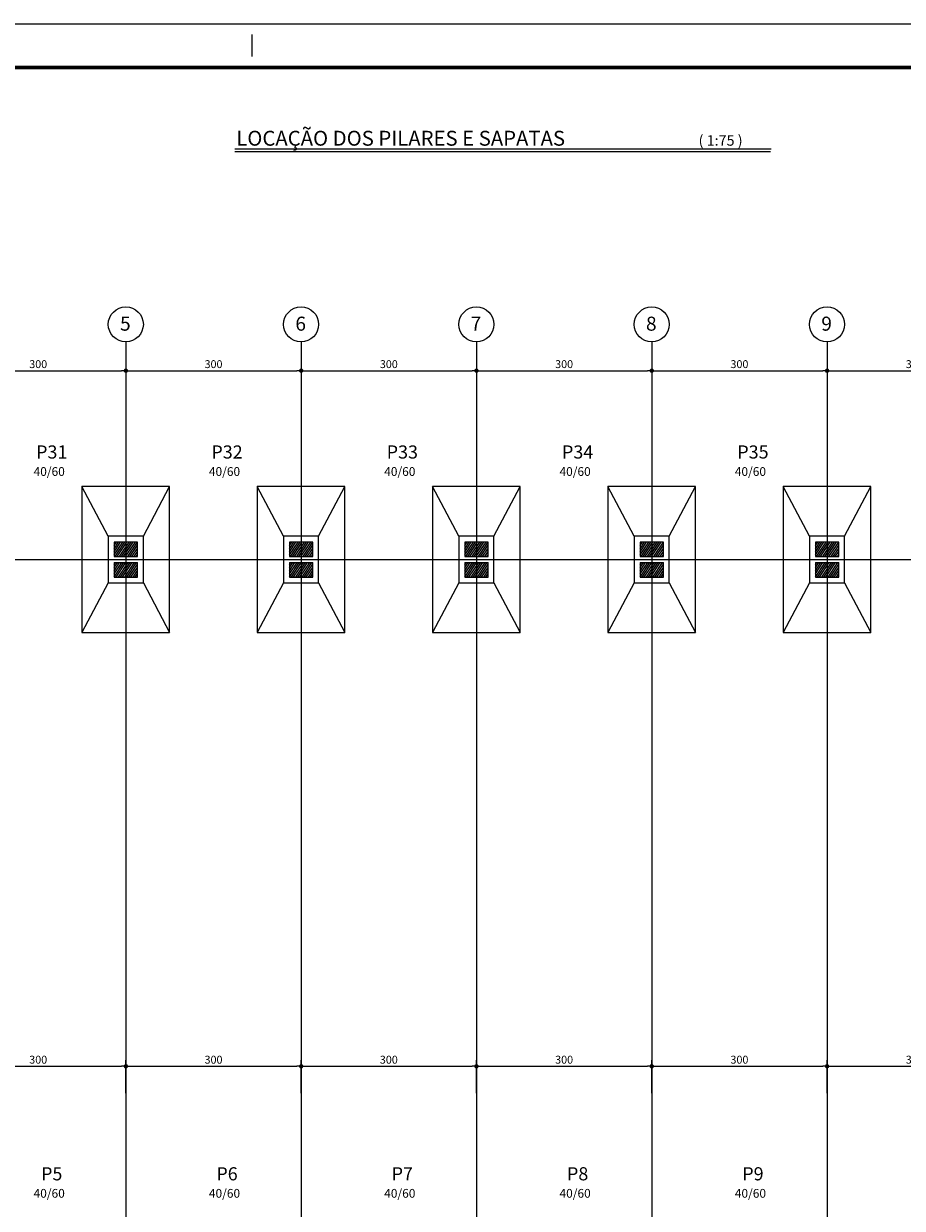
# Model space of a CAD drawing. Extents: x 1095 to 7040, y 6712 to 10917.
# Drawn here: x 3080 to 4082, y 9565 to 10917 of the extents above; entities that cross this region are included whole.
import ezdxf
from ezdxf.enums import TextEntityAlignment as Align

# ---------------------------------------------------------------- set-up
doc = ezdxf.new("R2010")
doc.units = 0
doc.header["$LTSCALE"] = 22
doc.header["$MEASUREMENT"] = 0
doc.layers.get('0').update_dxf_attribs({"linetype": 'CONTINUOUS'})
doc.layers.get('DEFPOINTS').update_dxf_attribs({"linetype": 'CONTINUOUS'})
for name, color, linetype in [('01EIXO', 134, 'CONTINUOUS'), ('02', 1, 'CONTINUOUS'), ('03', 7, 'CONTINUOUS'), ('05CORTES', 4, 'CONTINUOUS'), ('A-FORMATO', 7, 'CONTINUOUS'), ('COTA', 243, 'CONTINUOUS'), ('HACHURA', 134, 'CONTINUOUS'), ('TEXTO', 7, 'CONTINUOUS'), ('TITULO', 4, 'CONTINUOUS')]:
    doc.layers.add(name, color=color, linetype=linetype)
doc.styles.add('ROMAND', font='romand')
doc.styles.add('ROMANS', font='romans')
doc.dimstyles.new('COTA75', dxfattribs={"dimtxt": 9, "dimasz": 5, "dimexe": 7, "dimexo": 2, "dimgap": 3, "dimtad": 1, "dimdec": 1, "dimlfac": 1.5, "dimzin": 12, "dimtxsty": 'ROMANS', "dimblk1": 'DOT', "dimblk2": 'DOT', "dimsah": 1, "dimcen": 0, "dimdle": 7, "dimclrd": 243, "dimclre": 243, "dimclrt": 2, "dimazin": 3, "dimtfac": 1, "dimtdec": 4, "dimtix": 1, "dimtmove": 0, "dimatfit": 3, "dimtolj": 1, "dimtzin": 12})

# ---------------------------------------------------------------- blocks, each defined once
blk = doc.blocks.new('_DOT')
at = {"color": 243, "linetype": 'BYBLOCK'}
blk.add_line((-0.5, 0), (-1, 0), dxfattribs=at)
at = {"color": 243, "linetype": 'BYBLOCK', "const_width": 0.5}
blk.add_lwpolyline([(-0.25, 0, 1), (0.25, 0, 1)], format="xyb", close=True, dxfattribs=at)
blk = doc.blocks.new('*D4')
at = {"layer": 'COTA', "color": 243, "linetype": 'BYBLOCK'}
for p, q in [((2996.2, 10552.1, -9180), (2996.2, 10514.3, -9180)), ((3196.2, 10552.1, -9180), (3196.2, 10514.3, -9180)), ((3001.2, 10521.3, -9180), (3191.2, 10521.3, -9180))]:
    blk.add_line(p, q, dxfattribs=at)
at = {"layer": 'DEFPOINTS', "color": 243, "linetype": 'BYBLOCK'}
for p in [(2996.2, 10554.1, -9180), (3196.2, 10554.1, -9180)]:
    blk.add_point(p, dxfattribs=at)
at = {"layer": 'COTA', "color": 243, "linetype": 'BYBLOCK', "xscale": 5, "yscale": 5, "zscale": 5, "rotation": 180}
blk.add_blockref('_DOT', (2996.2, 10521.3, -9180), dxfattribs=at)
at = {"layer": 'COTA', "color": 243, "linetype": 'BYBLOCK', "xscale": 5, "yscale": 5, "zscale": 5}
blk.add_blockref('_DOT', (3196.2, 10521.3, -9180), dxfattribs=at)
at = {"layer": 'COTA', "color": 2, "linetype": 'BYBLOCK', "insert": (3096.2, 10528.8, -9180), "char_height": 9, "attachment_point": 5, "style": 'ROMANS'}
blk.add_mtext('\\A1;300', dxfattribs=at)
blk = doc.blocks.new('*D5')
at = {"layer": 'COTA', "color": 243, "linetype": 'BYBLOCK'}
for p, q in [((3196.2, 10552.1, -9180), (3196.2, 10514.3, -9180)), ((3396.2, 10552.1, -9180), (3396.2, 10514.3, -9180)), ((3201.2, 10521.3, -9180), (3391.2, 10521.3, -9180))]:
    blk.add_line(p, q, dxfattribs=at)
at = {"layer": 'DEFPOINTS', "color": 243, "linetype": 'BYBLOCK'}
for p in [(3196.2, 10554.1, -9180), (3396.2, 10554.1, -9180)]:
    blk.add_point(p, dxfattribs=at)
at = {"layer": 'COTA', "color": 243, "linetype": 'BYBLOCK', "xscale": 5, "yscale": 5, "zscale": 5, "rotation": 180}
blk.add_blockref('_DOT', (3196.2, 10521.3, -9180), dxfattribs=at)
at = {"layer": 'COTA', "color": 243, "linetype": 'BYBLOCK', "xscale": 5, "yscale": 5, "zscale": 5}
blk.add_blockref('_DOT', (3396.2, 10521.3, -9180), dxfattribs=at)
at = {"layer": 'COTA', "color": 2, "linetype": 'BYBLOCK', "insert": (3296.2, 10528.8, -9180), "char_height": 9, "attachment_point": 5, "style": 'ROMANS'}
blk.add_mtext('\\A1;300', dxfattribs=at)
blk = doc.blocks.new('*D6')
at = {"layer": 'COTA', "color": 243, "linetype": 'BYBLOCK'}
for p, q in [((3396.2, 10552.1, -9180), (3396.2, 10514.3, -9180)), ((3596.2, 10552.1, -9180), (3596.2, 10514.3, -9180)), ((3401.2, 10521.3, -9180), (3591.2, 10521.3, -9180))]:
    blk.add_line(p, q, dxfattribs=at)
at = {"layer": 'DEFPOINTS', "color": 243, "linetype": 'BYBLOCK'}
for p in [(3396.2, 10554.1, -9180), (3596.2, 10554.1, -9180)]:
    blk.add_point(p, dxfattribs=at)
at = {"layer": 'COTA', "color": 243, "linetype": 'BYBLOCK', "xscale": 5, "yscale": 5, "zscale": 5, "rotation": 180}
blk.add_blockref('_DOT', (3396.2, 10521.3, -9180), dxfattribs=at)
at = {"layer": 'COTA', "color": 243, "linetype": 'BYBLOCK', "xscale": 5, "yscale": 5, "zscale": 5}
blk.add_blockref('_DOT', (3596.2, 10521.3, -9180), dxfattribs=at)
at = {"layer": 'COTA', "color": 2, "linetype": 'BYBLOCK', "insert": (3496.2, 10528.8, -9180), "char_height": 9, "attachment_point": 5, "style": 'ROMANS'}
blk.add_mtext('\\A1;300', dxfattribs=at)
blk = doc.blocks.new('*D7')
at = {"layer": 'COTA', "color": 243, "linetype": 'BYBLOCK'}
for p, q in [((3596.2, 10552.1, -9180), (3596.2, 10514.3, -9180)), ((3796.2, 10552.1, -9180), (3796.2, 10514.3, -9180)), ((3601.2, 10521.3, -9180), (3791.2, 10521.3, -9180))]:
    blk.add_line(p, q, dxfattribs=at)
at = {"layer": 'DEFPOINTS', "color": 243, "linetype": 'BYBLOCK'}
for p in [(3596.2, 10554.1, -9180), (3796.2, 10554.1, -9180)]:
    blk.add_point(p, dxfattribs=at)
at = {"layer": 'COTA', "color": 243, "linetype": 'BYBLOCK', "xscale": 5, "yscale": 5, "zscale": 5, "rotation": 180}
blk.add_blockref('_DOT', (3596.2, 10521.3, -9180), dxfattribs=at)
at = {"layer": 'COTA', "color": 243, "linetype": 'BYBLOCK', "xscale": 5, "yscale": 5, "zscale": 5}
blk.add_blockref('_DOT', (3796.2, 10521.3, -9180), dxfattribs=at)
at = {"layer": 'COTA', "color": 2, "linetype": 'BYBLOCK', "insert": (3696.2, 10528.8, -9180), "char_height": 9, "attachment_point": 5, "style": 'ROMANS'}
blk.add_mtext('\\A1;300', dxfattribs=at)
blk = doc.blocks.new('*D8')
at = {"layer": 'COTA', "color": 243, "linetype": 'BYBLOCK'}
for p, q in [((3796.2, 10552.1, -9180), (3796.2, 10514.3, -9180)), ((3996.2, 10552.1, -9180), (3996.2, 10514.3, -9180)), ((3801.2, 10521.3, -9180), (3991.2, 10521.3, -9180))]:
    blk.add_line(p, q, dxfattribs=at)
at = {"layer": 'DEFPOINTS', "color": 243, "linetype": 'BYBLOCK'}
for p in [(3796.2, 10554.1, -9180), (3996.2, 10554.1, -9180)]:
    blk.add_point(p, dxfattribs=at)
at = {"layer": 'COTA', "color": 243, "linetype": 'BYBLOCK', "xscale": 5, "yscale": 5, "zscale": 5, "rotation": 180}
blk.add_blockref('_DOT', (3796.2, 10521.3, -9180), dxfattribs=at)
at = {"layer": 'COTA', "color": 243, "linetype": 'BYBLOCK', "xscale": 5, "yscale": 5, "zscale": 5}
blk.add_blockref('_DOT', (3996.2, 10521.3, -9180), dxfattribs=at)
at = {"layer": 'COTA', "color": 2, "linetype": 'BYBLOCK', "insert": (3896.2, 10528.8, -9180), "char_height": 9, "attachment_point": 5, "style": 'ROMANS'}
blk.add_mtext('\\A1;300', dxfattribs=at)
blk = doc.blocks.new('*D9')
at = {"layer": 'COTA', "color": 243, "linetype": 'BYBLOCK'}
for p, q in [((3996.2, 10552.1, -9180), (3996.2, 10514.3, -9180)), ((4196.2, 10552.1, -9180), (4196.2, 10514.3, -9180)), ((4001.2, 10521.3, -9180), (4191.2, 10521.3, -9180))]:
    blk.add_line(p, q, dxfattribs=at)
at = {"layer": 'DEFPOINTS', "color": 243, "linetype": 'BYBLOCK'}
for p in [(3996.2, 10554.1, -9180), (4196.2, 10554.1, -9180)]:
    blk.add_point(p, dxfattribs=at)
at = {"layer": 'COTA', "color": 243, "linetype": 'BYBLOCK', "xscale": 5, "yscale": 5, "zscale": 5, "rotation": 180}
blk.add_blockref('_DOT', (3996.2, 10521.3, -9180), dxfattribs=at)
at = {"layer": 'COTA', "color": 243, "linetype": 'BYBLOCK', "xscale": 5, "yscale": 5, "zscale": 5}
blk.add_blockref('_DOT', (4196.2, 10521.3, -9180), dxfattribs=at)
at = {"layer": 'COTA', "color": 2, "linetype": 'BYBLOCK', "insert": (4096.2, 10528.8, -9180), "char_height": 9, "attachment_point": 5, "style": 'ROMANS'}
blk.add_mtext('\\A1;300', dxfattribs=at)
blk = doc.blocks.new('*D49')
at = {"layer": 'COTA', "color": 243, "linetype": 'BYBLOCK'}
for p, q in [((3996.2, 9696.7, -9180), (3996.2, 9734.5, -9180)), ((4196.2, 9696.7, -9180), (4196.2, 9734.5, -9180)), ((4001.2, 9727.5, -9180), (4191.2, 9727.5, -9180))]:
    blk.add_line(p, q, dxfattribs=at)
at = {"layer": 'DEFPOINTS', "color": 243, "linetype": 'BYBLOCK'}
for p in [(3996.2, 9694.7, -9180), (4196.2, 9694.7, -9180)]:
    blk.add_point(p, dxfattribs=at)
at = {"layer": 'COTA', "color": 243, "linetype": 'BYBLOCK', "xscale": 5, "yscale": 5, "zscale": 5, "rotation": 180}
blk.add_blockref('_DOT', (3996.2, 9727.5, -9180), dxfattribs=at)
at = {"layer": 'COTA', "color": 243, "linetype": 'BYBLOCK', "xscale": 5, "yscale": 5, "zscale": 5}
blk.add_blockref('_DOT', (4196.2, 9727.5, -9180), dxfattribs=at)
at = {"layer": 'COTA', "color": 2, "linetype": 'BYBLOCK', "insert": (4096.2, 9735, -9180), "char_height": 9, "attachment_point": 5, "style": 'ROMANS'}
blk.add_mtext('\\A1;300', dxfattribs=at)
blk = doc.blocks.new('*D50')
at = {"layer": 'COTA', "color": 243, "linetype": 'BYBLOCK'}
for p, q in [((3796.2, 9696.7, -9180), (3796.2, 9734.5, -9180)), ((3996.2, 9696.7, -9180), (3996.2, 9734.5, -9180)), ((3801.2, 9727.5, -9180), (3991.2, 9727.5, -9180))]:
    blk.add_line(p, q, dxfattribs=at)
at = {"layer": 'DEFPOINTS', "color": 243, "linetype": 'BYBLOCK'}
for p in [(3796.2, 9694.7, -9180), (3996.2, 9694.7, -9180)]:
    blk.add_point(p, dxfattribs=at)
at = {"layer": 'COTA', "color": 243, "linetype": 'BYBLOCK', "xscale": 5, "yscale": 5, "zscale": 5, "rotation": 180}
blk.add_blockref('_DOT', (3796.2, 9727.5, -9180), dxfattribs=at)
at = {"layer": 'COTA', "color": 243, "linetype": 'BYBLOCK', "xscale": 5, "yscale": 5, "zscale": 5}
blk.add_blockref('_DOT', (3996.2, 9727.5, -9180), dxfattribs=at)
at = {"layer": 'COTA', "color": 2, "linetype": 'BYBLOCK', "insert": (3896.2, 9735, -9180), "char_height": 9, "attachment_point": 5, "style": 'ROMANS'}
blk.add_mtext('\\A1;300', dxfattribs=at)
blk = doc.blocks.new('*D51')
at = {"layer": 'COTA', "color": 243, "linetype": 'BYBLOCK'}
for p, q in [((3596.2, 9696.7, -9180), (3596.2, 9734.5, -9180)), ((3796.2, 9696.7, -9180), (3796.2, 9734.5, -9180)), ((3601.2, 9727.5, -9180), (3791.2, 9727.5, -9180))]:
    blk.add_line(p, q, dxfattribs=at)
at = {"layer": 'DEFPOINTS', "color": 243, "linetype": 'BYBLOCK'}
for p in [(3596.2, 9694.7, -9180), (3796.2, 9694.7, -9180)]:
    blk.add_point(p, dxfattribs=at)
at = {"layer": 'COTA', "color": 243, "linetype": 'BYBLOCK', "xscale": 5, "yscale": 5, "zscale": 5, "rotation": 180}
blk.add_blockref('_DOT', (3596.2, 9727.5, -9180), dxfattribs=at)
at = {"layer": 'COTA', "color": 243, "linetype": 'BYBLOCK', "xscale": 5, "yscale": 5, "zscale": 5}
blk.add_blockref('_DOT', (3796.2, 9727.5, -9180), dxfattribs=at)
at = {"layer": 'COTA', "color": 2, "linetype": 'BYBLOCK', "insert": (3696.2, 9735, -9180), "char_height": 9, "attachment_point": 5, "style": 'ROMANS'}
blk.add_mtext('\\A1;300', dxfattribs=at)
blk = doc.blocks.new('*D52')
at = {"layer": 'COTA', "color": 243, "linetype": 'BYBLOCK'}
for p, q in [((3396.2, 9696.7, -9180), (3396.2, 9734.5, -9180)), ((3596.2, 9696.7, -9180), (3596.2, 9734.5, -9180)), ((3401.2, 9727.5, -9180), (3591.2, 9727.5, -9180))]:
    blk.add_line(p, q, dxfattribs=at)
at = {"layer": 'DEFPOINTS', "color": 243, "linetype": 'BYBLOCK'}
for p in [(3396.2, 9694.7, -9180), (3596.2, 9694.7, -9180)]:
    blk.add_point(p, dxfattribs=at)
at = {"layer": 'COTA', "color": 243, "linetype": 'BYBLOCK', "xscale": 5, "yscale": 5, "zscale": 5, "rotation": 180}
blk.add_blockref('_DOT', (3396.2, 9727.5, -9180), dxfattribs=at)
at = {"layer": 'COTA', "color": 243, "linetype": 'BYBLOCK', "xscale": 5, "yscale": 5, "zscale": 5}
blk.add_blockref('_DOT', (3596.2, 9727.5, -9180), dxfattribs=at)
at = {"layer": 'COTA', "color": 2, "linetype": 'BYBLOCK', "insert": (3496.2, 9735, -9180), "char_height": 9, "attachment_point": 5, "style": 'ROMANS'}
blk.add_mtext('\\A1;300', dxfattribs=at)
blk = doc.blocks.new('*D53')
at = {"layer": 'COTA', "color": 243, "linetype": 'BYBLOCK'}
for p, q in [((3196.2, 9696.7, -9180), (3196.2, 9734.5, -9180)), ((3396.2, 9696.7, -9180), (3396.2, 9734.5, -9180)), ((3201.2, 9727.5, -9180), (3391.2, 9727.5, -9180))]:
    blk.add_line(p, q, dxfattribs=at)
at = {"layer": 'DEFPOINTS', "color": 243, "linetype": 'BYBLOCK'}
for p in [(3196.2, 9694.7, -9180), (3396.2, 9694.7, -9180)]:
    blk.add_point(p, dxfattribs=at)
at = {"layer": 'COTA', "color": 243, "linetype": 'BYBLOCK', "xscale": 5, "yscale": 5, "zscale": 5, "rotation": 180}
blk.add_blockref('_DOT', (3196.2, 9727.5, -9180), dxfattribs=at)
at = {"layer": 'COTA', "color": 243, "linetype": 'BYBLOCK', "xscale": 5, "yscale": 5, "zscale": 5}
blk.add_blockref('_DOT', (3396.2, 9727.5, -9180), dxfattribs=at)
at = {"layer": 'COTA', "color": 2, "linetype": 'BYBLOCK', "insert": (3296.2, 9735, -9180), "char_height": 9, "attachment_point": 5, "style": 'ROMANS'}
blk.add_mtext('\\A1;300', dxfattribs=at)
blk = doc.blocks.new('*D54')
at = {"layer": 'COTA', "color": 243, "linetype": 'BYBLOCK'}
for p, q in [((2996.2, 9696.7, -9180), (2996.2, 9734.5, -9180)), ((3196.2, 9696.7, -9180), (3196.2, 9734.5, -9180)), ((3001.2, 9727.5, -9180), (3191.2, 9727.5, -9180))]:
    blk.add_line(p, q, dxfattribs=at)
at = {"layer": 'DEFPOINTS', "color": 243, "linetype": 'BYBLOCK'}
for p in [(2996.2, 9694.7, -9180), (3196.2, 9694.7, -9180)]:
    blk.add_point(p, dxfattribs=at)
at = {"layer": 'COTA', "color": 243, "linetype": 'BYBLOCK', "xscale": 5, "yscale": 5, "zscale": 5, "rotation": 180}
blk.add_blockref('_DOT', (2996.2, 9727.5, -9180), dxfattribs=at)
at = {"layer": 'COTA', "color": 243, "linetype": 'BYBLOCK', "xscale": 5, "yscale": 5, "zscale": 5}
blk.add_blockref('_DOT', (3196.2, 9727.5, -9180), dxfattribs=at)
at = {"layer": 'COTA', "color": 2, "linetype": 'BYBLOCK', "insert": (3096.2, 9735, -9180), "char_height": 9, "attachment_point": 5, "style": 'ROMANS'}
blk.add_mtext('\\A1;300', dxfattribs=at)

msp = doc.modelspace()

# ---------------------------------------------------------------- linework, layer by layer
at = {"layer": '01EIXO'}
for p, q in [((3196.153, 10554.096, -9180), (3196.153, 7428.541, -9180)), ((3396.154, 10554.096, -9180), (3396.154, 7428.541, -9180)), ((3596.155, 10554.096, -9180), (3596.155, 7428.541, -9180)), ((3796.156, 10554.096, -9180), (3796.156, 7428.541, -9180)), ((3996.157, 10554.096, -9180), (3996.157, 7428.541, -9180)), ((3182.819, 10310.983, -9180), (3192.66, 10325.745, -9180)), ((3182.819, 10314.589, -9180), (3190.256, 10325.745, -9180)), ((3182.819, 10318.194, -9180), (3187.853, 10325.745, -9180)), ((3182.819, 10321.8, -9180), (3185.449, 10325.745, -9180)), ((3183.952, 10309.078, -9180), (3195.064, 10325.745, -9180)), ((3186.356, 10309.078, -9180), (3197.468, 10325.745, -9180)), ((3188.76, 10309.078, -9180), (3199.871, 10325.745, -9180)), ((3191.164, 10309.078, -9180), (3202.275, 10325.745, -9180)), ((3193.567, 10309.078, -9180), (3204.679, 10325.745, -9180)), ((3195.971, 10309.078, -9180), (3207.082, 10325.745, -9180)), ((3198.375, 10309.078, -9180), (3209.486, 10325.745, -9180)), ((3200.778, 10309.078, -9180), (3209.486, 10322.139, -9180)), ((3203.182, 10309.078, -9180), (3209.486, 10318.534, -9180)), ((3382.82, 10310.983, -9180), (3392.661, 10325.745, -9180)), ((3382.82, 10314.589, -9180), (3390.257, 10325.745, -9180)), ((3382.82, 10318.194, -9180), (3387.854, 10325.745, -9180)), ((3382.82, 10321.8, -9180), (3385.45, 10325.745, -9180)), ((3383.953, 10309.078, -9180), (3395.065, 10325.745, -9180)), ((3386.357, 10309.078, -9180), (3397.469, 10325.745, -9180)), ((3388.761, 10309.078, -9180), (3399.872, 10325.745, -9180)), ((3391.165, 10309.078, -9180), (3402.276, 10325.745, -9180)), ((3393.568, 10309.078, -9180), (3404.68, 10325.745, -9180)), ((3395.972, 10309.078, -9180), (3407.083, 10325.745, -9180)), ((3398.376, 10309.078, -9180), (3409.487, 10325.745, -9180)), ((3400.779, 10309.078, -9180), (3409.487, 10322.139, -9180)), ((3403.183, 10309.078, -9180), (3409.487, 10318.534, -9180)), ((3582.821, 10310.983, -9180), (3592.662, 10325.745, -9180)), ((3582.821, 10314.589, -9180), (3590.258, 10325.745, -9180)), ((3582.821, 10318.194, -9180), (3587.855, 10325.745, -9180)), ((3582.821, 10321.8, -9180), (3585.451, 10325.745, -9180)), ((3583.954, 10309.078, -9180), (3595.066, 10325.745, -9180)), ((3586.358, 10309.078, -9180), (3597.47, 10325.745, -9180)), ((3588.762, 10309.078, -9180), (3599.873, 10325.745, -9180)), ((3591.166, 10309.078, -9180), (3602.277, 10325.745, -9180)), ((3593.569, 10309.078, -9180), (3604.681, 10325.745, -9180)), ((3595.973, 10309.078, -9180), (3607.084, 10325.745, -9180)), ((3598.377, 10309.078, -9180), (3609.488, 10325.745, -9180)), ((3600.78, 10309.078, -9180), (3609.488, 10322.139, -9180)), ((3603.184, 10309.078, -9180), (3609.488, 10318.534, -9180)), ((3782.822, 10310.983, -9180), (3792.663, 10325.745, -9180)), ((3782.822, 10314.589, -9180), (3790.259, 10325.745, -9180)), ((3782.822, 10318.194, -9180), (3787.856, 10325.745, -9180)), ((3782.822, 10321.8, -9180), (3785.452, 10325.745, -9180)), ((3783.955, 10309.078, -9180), (3795.067, 10325.745, -9180)), ((3786.359, 10309.078, -9180), (3797.471, 10325.745, -9180)), ((3788.763, 10309.078, -9180), (3799.874, 10325.745, -9180)), ((3791.167, 10309.078, -9180), (3802.278, 10325.745, -9180)), ((3793.57, 10309.078, -9180), (3804.682, 10325.745, -9180)), ((3795.974, 10309.078, -9180), (3807.085, 10325.745, -9180)), ((3798.378, 10309.078, -9180), (3809.489, 10325.745, -9180)), ((3800.781, 10309.078, -9180), (3809.489, 10322.139, -9180)), ((3803.185, 10309.078, -9180), (3809.489, 10318.534, -9180)), ((3982.823, 10310.983, -9180), (3992.664, 10325.745, -9180)), ((3982.823, 10314.589, -9180), (3990.26, 10325.745, -9180)), ((3982.823, 10318.194, -9180), (3987.857, 10325.745, -9180)), ((3982.823, 10321.8, -9180), (3985.453, 10325.745, -9180)), ((3983.956, 10309.078, -9180), (3995.068, 10325.745, -9180)), ((3986.36, 10309.078, -9180), (3997.472, 10325.745, -9180)), ((3988.764, 10309.078, -9180), (3999.875, 10325.745, -9180)), ((3991.168, 10309.078, -9180), (4002.279, 10325.745, -9180)), ((3993.571, 10309.078, -9180), (4004.683, 10325.745, -9180)), ((3995.975, 10309.078, -9180), (4007.086, 10325.745, -9180)), ((3998.379, 10309.078, -9180), (4009.49, 10325.745, -9180)), ((4000.782, 10309.078, -9180), (4009.49, 10322.139, -9180)), ((4003.186, 10309.078, -9180), (4009.49, 10318.534, -9180)), ((1572.442, 10305.745, -9180), (5735.911, 10305.745, -9180)), ((3182.819, 10300.167, -9180), (3184.316, 10302.412, -9180)), ((3182.819, 10285.744, -9180), (3193.931, 10302.412, -9180)), ((3182.819, 10289.35, -9180), (3191.527, 10302.412, -9180)), ((3182.819, 10292.956, -9180), (3189.123, 10302.412, -9180)), ((3182.819, 10296.561, -9180), (3186.72, 10302.412, -9180)), ((3185.223, 10285.744, -9180), (3196.334, 10302.412, -9180)), ((3187.627, 10285.744, -9180), (3198.738, 10302.412, -9180)), ((3190.03, 10285.744, -9180), (3201.142, 10302.412, -9180)), ((3192.434, 10285.744, -9180), (3203.546, 10302.412, -9180)), ((3194.838, 10285.744, -9180), (3205.949, 10302.412, -9180)), ((3197.242, 10285.744, -9180), (3208.353, 10302.412, -9180)), ((3205.586, 10309.078, -9180), (3209.486, 10314.928, -9180)), ((3207.99, 10309.078, -9180), (3209.486, 10311.322, -9180)), ((3382.82, 10300.167, -9180), (3384.317, 10302.412, -9180)), ((3382.82, 10285.744, -9180), (3393.932, 10302.412, -9180)), ((3382.82, 10289.35, -9180), (3391.528, 10302.412, -9180)), ((3382.82, 10292.956, -9180), (3389.124, 10302.412, -9180)), ((3382.82, 10296.561, -9180), (3386.721, 10302.412, -9180)), ((3385.224, 10285.744, -9180), (3396.335, 10302.412, -9180)), ((3387.628, 10285.744, -9180), (3398.739, 10302.412, -9180)), ((3390.031, 10285.744, -9180), (3401.143, 10302.412, -9180)), ((3392.435, 10285.744, -9180), (3403.547, 10302.412, -9180)), ((3394.839, 10285.744, -9180), (3405.95, 10302.412, -9180)), ((3397.243, 10285.744, -9180), (3408.354, 10302.412, -9180)), ((3405.587, 10309.078, -9180), (3409.487, 10314.928, -9180)), ((3407.991, 10309.078, -9180), (3409.487, 10311.322, -9180)), ((3582.821, 10300.167, -9180), (3584.318, 10302.412, -9180)), ((3582.821, 10285.744, -9180), (3593.933, 10302.412, -9180)), ((3582.821, 10289.35, -9180), (3591.529, 10302.412, -9180)), ((3582.821, 10292.956, -9180), (3589.125, 10302.412, -9180)), ((3582.821, 10296.561, -9180), (3586.722, 10302.412, -9180)), ((3585.225, 10285.744, -9180), (3596.336, 10302.412, -9180)), ((3587.629, 10285.744, -9180), (3598.74, 10302.412, -9180)), ((3590.032, 10285.744, -9180), (3601.144, 10302.412, -9180)), ((3592.436, 10285.744, -9180), (3603.548, 10302.412, -9180)), ((3594.84, 10285.744, -9180), (3605.951, 10302.412, -9180)), ((3597.244, 10285.744, -9180), (3608.355, 10302.412, -9180)), ((3605.588, 10309.078, -9180), (3609.488, 10314.928, -9180)), ((3607.992, 10309.078, -9180), (3609.488, 10311.322, -9180)), ((3782.822, 10300.167, -9180), (3784.319, 10302.412, -9180)), ((3782.822, 10285.744, -9180), (3793.934, 10302.412, -9180)), ((3782.822, 10289.35, -9180), (3791.53, 10302.412, -9180)), ((3782.822, 10292.956, -9180), (3789.126, 10302.412, -9180)), ((3782.822, 10296.561, -9180), (3786.723, 10302.412, -9180)), ((3785.226, 10285.744, -9180), (3796.337, 10302.412, -9180)), ((3787.63, 10285.744, -9180), (3798.741, 10302.412, -9180)), ((3790.033, 10285.744, -9180), (3801.145, 10302.412, -9180)), ((3792.437, 10285.744, -9180), (3803.549, 10302.412, -9180)), ((3794.841, 10285.744, -9180), (3805.952, 10302.412, -9180)), ((3797.245, 10285.744, -9180), (3808.356, 10302.412, -9180)), ((3805.589, 10309.078, -9180), (3809.489, 10314.928, -9180)), ((3807.993, 10309.078, -9180), (3809.489, 10311.322, -9180)), ((3982.823, 10300.167, -9180), (3984.32, 10302.412, -9180)), ((3982.823, 10285.744, -9180), (3993.935, 10302.412, -9180)), ((3982.823, 10289.35, -9180), (3991.531, 10302.412, -9180)), ((3982.823, 10292.956, -9180), (3989.127, 10302.412, -9180)), ((3982.823, 10296.561, -9180), (3986.724, 10302.412, -9180)), ((3985.227, 10285.744, -9180), (3996.338, 10302.412, -9180)), ((3987.631, 10285.744, -9180), (3998.742, 10302.412, -9180)), ((3990.034, 10285.744, -9180), (4001.146, 10302.412, -9180)), ((3992.438, 10285.744, -9180), (4003.55, 10302.412, -9180)), ((3994.842, 10285.744, -9180), (4005.953, 10302.412, -9180)), ((3997.246, 10285.744, -9180), (4008.357, 10302.412, -9180)), ((4005.59, 10309.078, -9180), (4009.49, 10314.928, -9180)), ((4007.994, 10309.078, -9180), (4009.49, 10311.322, -9180)), ((3199.645, 10285.744, -9180), (3209.486, 10300.506, -9180)), ((3202.049, 10285.744, -9180), (3209.486, 10296.9, -9180)), ((3204.453, 10285.744, -9180), (3209.486, 10293.295, -9180)), ((3206.856, 10285.744, -9180), (3209.486, 10289.689, -9180)), ((3399.646, 10285.744, -9180), (3409.487, 10300.506, -9180)), ((3402.05, 10285.744, -9180), (3409.487, 10296.9, -9180)), ((3404.454, 10285.744, -9180), (3409.487, 10293.295, -9180)), ((3406.857, 10285.744, -9180), (3409.487, 10289.689, -9180)), ((3599.647, 10285.744, -9180), (3609.488, 10300.506, -9180)), ((3602.051, 10285.744, -9180), (3609.488, 10296.9, -9180)), ((3604.455, 10285.744, -9180), (3609.488, 10293.295, -9180)), ((3606.858, 10285.744, -9180), (3609.488, 10289.689, -9180)), ((3799.648, 10285.744, -9180), (3809.489, 10300.506, -9180)), ((3802.052, 10285.744, -9180), (3809.489, 10296.9, -9180)), ((3804.456, 10285.744, -9180), (3809.489, 10293.295, -9180)), ((3806.859, 10285.744, -9180), (3809.489, 10289.689, -9180)), ((3999.649, 10285.744, -9180), (4009.49, 10300.506, -9180)), ((4002.053, 10285.744, -9180), (4009.49, 10296.9, -9180)), ((4004.457, 10285.744, -9180), (4009.49, 10293.295, -9180)), ((4006.86, 10285.744, -9180), (4009.49, 10289.689, -9180))]:
    msp.add_line(p, q, dxfattribs=at)
for centre in [(3196.153, 10574.096, -9180), (3396.154, 10574.096, -9180), (3596.155, 10574.096, -9180), (3796.156, 10574.096, -9180), (3996.157, 10574.096, -9180)]:
    msp.add_circle(centre, 20, dxfattribs=at)
at = {"layer": '02'}
for p, q in [((3176.153, 10332.411, -9180), (3146.153, 10389.078, -9180)), ((3216.152, 10332.411, -9180), (3246.153, 10389.078, -9180)), ((3376.154, 10332.411, -9180), (3346.154, 10389.078, -9180)), ((3416.153, 10332.411, -9180), (3446.154, 10389.078, -9180)), ((3576.155, 10332.411, -9180), (3546.155, 10389.078, -9180)), ((3616.154, 10332.411, -9180), (3646.155, 10389.078, -9180)), ((3776.156, 10332.411, -9180), (3746.156, 10389.078, -9180)), ((3816.155, 10332.411, -9180), (3846.156, 10389.078, -9180)), ((3976.157, 10332.411, -9180), (3946.157, 10389.078, -9180)), ((4016.156, 10332.411, -9180), (4046.157, 10389.078, -9180)), ((3176.153, 10279.078, -9180), (3146.153, 10222.412, -9180)), ((3216.152, 10279.078, -9180), (3246.153, 10222.412, -9180)), ((3376.154, 10279.078, -9180), (3346.154, 10222.412, -9180)), ((3416.153, 10279.078, -9180), (3446.154, 10222.412, -9180)), ((3576.155, 10279.078, -9180), (3546.155, 10222.412, -9180)), ((3616.154, 10279.078, -9180), (3646.155, 10222.412, -9180)), ((3776.156, 10279.078, -9180), (3746.156, 10222.412, -9180)), ((3816.155, 10279.078, -9180), (3846.156, 10222.412, -9180)), ((3976.157, 10279.078, -9180), (3946.157, 10222.412, -9180)), ((4016.156, 10279.078, -9180), (4046.157, 10222.412, -9180))]:
    msp.add_line(p, q, dxfattribs=at)
for points in [[(3176.153, 10279.078), (3216.152, 10279.078), (3216.152, 10332.411), (3176.153, 10332.411)], [(3376.154, 10279.078), (3416.153, 10279.078), (3416.153, 10332.411), (3376.154, 10332.411)], [(3576.155, 10279.078), (3616.154, 10279.078), (3616.154, 10332.411), (3576.155, 10332.411)], [(3776.156, 10279.078), (3816.155, 10279.078), (3816.155, 10332.411), (3776.156, 10332.411)], [(3976.157, 10279.078), (4016.156, 10279.078), (4016.156, 10332.411), (3976.157, 10332.411)]]:
    msp.add_lwpolyline(points, close=True, dxfattribs=at)
at = {"layer": '03'}
for points in [[(3146.153, 10222.412), (3246.153, 10222.412), (3246.153, 10389.078), (3146.153, 10389.078)], [(3346.154, 10222.412), (3446.154, 10222.412), (3446.154, 10389.078), (3346.154, 10389.078)], [(3546.155, 10222.412), (3646.155, 10222.412), (3646.155, 10389.078), (3546.155, 10389.078)], [(3746.156, 10222.412), (3846.156, 10222.412), (3846.156, 10389.078), (3746.156, 10389.078)], [(3946.157, 10222.412), (4046.157, 10222.412), (4046.157, 10389.078), (3946.157, 10389.078)]]:
    msp.add_lwpolyline(points, close=True, dxfattribs=at)
at = {"layer": '05CORTES'}
for p, q in [((3182.819, 10309.078, -9180), (3209.486, 10309.078, -9180)), ((3182.819, 10302.412, -9180), (3209.486, 10302.412, -9180)), ((3382.82, 10309.078, -9180), (3409.487, 10309.078, -9180)), ((3382.82, 10302.412, -9180), (3409.487, 10302.412, -9180)), ((3582.821, 10309.078, -9180), (3609.488, 10309.078, -9180)), ((3582.821, 10302.412, -9180), (3609.488, 10302.412, -9180)), ((3782.822, 10309.078, -9180), (3809.489, 10309.078, -9180)), ((3782.822, 10302.412, -9180), (3809.489, 10302.412, -9180)), ((3982.823, 10309.078, -9180), (4009.49, 10309.078, -9180)), ((3982.823, 10302.412, -9180), (4009.49, 10302.412, -9180))]:
    msp.add_line(p, q, dxfattribs=at)
for points in [[(3209.486, 10309.078), (3209.486, 10325.745), (3182.819, 10325.745), (3182.819, 10309.078)], [(3409.487, 10309.078), (3409.487, 10325.745), (3382.82, 10325.745), (3382.82, 10309.078)], [(3609.488, 10309.078), (3609.488, 10325.745), (3582.821, 10325.745), (3582.821, 10309.078)], [(3809.489, 10309.078), (3809.489, 10325.745), (3782.822, 10325.745), (3782.822, 10309.078)], [(4009.49, 10309.078), (4009.49, 10325.745), (3982.823, 10325.745), (3982.823, 10309.078)], [(3182.819, 10302.412), (3182.819, 10285.744), (3209.486, 10285.744), (3209.486, 10302.412)], [(3382.82, 10302.412), (3382.82, 10285.744), (3409.487, 10285.744), (3409.487, 10302.412)], [(3582.821, 10302.412), (3582.821, 10285.744), (3609.488, 10285.744), (3609.488, 10302.412)], [(3782.822, 10302.412), (3782.822, 10285.744), (3809.489, 10285.744), (3809.489, 10302.412)], [(3982.823, 10302.412), (3982.823, 10285.744), (4009.49, 10285.744), (4009.49, 10302.412)]]:
    msp.add_lwpolyline(points, dxfattribs=at)
at = {"layer": 'A-FORMATO', "color": 2, "ltscale": 10}
msp.add_line((3340.383, 10879.841, -9180), (3340.383, 10904.841, -9180), dxfattribs=at)
at = {"layer": 'A-FORMATO', "color": 2, "ltscale": 10, "elevation": -9180}
msp.add_lwpolyline([(7040.383, 6712.341), (1095.383, 6712.341), (1095.383, 10917.341), (7040.383, 10917.341)], close=True, dxfattribs=at)
at = {"layer": 'A-FORMATO', "color": 2, "ltscale": 10, "const_width": 4, "elevation": -9180}
msp.add_lwpolyline([(6990.383, 6762.341), (1220.383, 6762.341), (1220.383, 10867.341), (6990.383, 10867.341)], close=True, dxfattribs=at)
at = {"layer": 'HACHURA'}
for p, q in [((3932.292, 10774.24, -9180), (3320.607, 10774.24, -9180)), ((3931.533, 10771.24, -9180), (3320.607, 10771.24, -9180))]:
    msp.add_line(p, q, dxfattribs=at)

# ---------------------------------------------------------------- texts
at = {"layer": 'TEXTO', "style": 'ROMANS'}
msp.add_text('( 1:75 )', height=12, dxfattribs=at).set_placement((3849.608, 10778.107, -9180))
for p in [(3108.728, 10401.247), (3308.729, 10401.247), (3508.73, 10401.247), (3708.731, 10401.247), (3908.732, 10401.247), (3108.728, 9577.47), (3308.729, 9577.47), (3508.73, 9577.47), (3708.731, 9577.47), (3908.732, 9577.47)]:
    msp.add_text('40/60', height=10, dxfattribs=at).set_placement(p, align=Align.CENTER)
at = {"layer": 'TITULO', "style": 'ROMAND'}
msp.add_text('LOCAÇÃO DOS PILARES E SAPATAS', height=17, dxfattribs=at).set_placement((3322.135, 10778.107, -9180))
at = {"layer": 'TITULO', "style": 'ROMANS'}
for s, height, p in [('5', 16, (3195.636, 10566.981)), ('6', 16, (3395.637, 10566.981)), ('7', 16, (3595.638, 10566.981)), ('8', 16, (3795.639, 10566.981)), ('9', 16, (3995.64, 10566.981)), ('P31', 15, (3111.613, 10421.064)), ('P32', 15, (3311.614, 10421.064)), ('P33', 15, (3511.615, 10421.064)), ('P34', 15, (3711.616, 10421.064)), ('P35', 15, (3911.617, 10421.064)), ('P6', 15, (3311.614, 9597.287)), ('P8', 15, (3711.616, 9597.287)), ('P9', 15, (3911.617, 9597.287)), ('P5', 15, (3111.613, 9597.287)), ('P7', 15, (3511.615, 9597.287))]:
    msp.add_text(s, height=height, dxfattribs=at).set_placement(p, align=Align.CENTER)

# ---------------------------------------------------------------- dimensions: what is measured, and where the dimension line sits
at = {"layer": 'COTA'}
for base, p1, p2, picture, middle in [((3196.153, 10521.276, -9180), (2996.152, 10554.096, -9180), (3196.153, 10554.096, -9180), '*D4', (3096.152, 10528.776, -9180)), ((3396.154, 10521.276, -9180), (3196.153, 10554.096, -9180), (3396.154, 10554.096, -9180), '*D5', (3296.153, 10528.776, -9180)), ((3596.155, 10521.276, -9180), (3396.154, 10554.096, -9180), (3596.155, 10554.096, -9180), '*D6', (3496.154, 10528.776, -9180)), ((3796.156, 10521.276, -9180), (3596.155, 10554.096, -9180), (3796.156, 10554.096, -9180), '*D7', (3696.155, 10528.776, -9180)), ((3996.157, 10521.276, -9180), (3796.156, 10554.096, -9180), (3996.157, 10554.096, -9180), '*D8', (3896.156, 10528.776, -9180)), ((4196.158, 10521.276, -9180), (3996.157, 10554.096, -9180), (4196.158, 10554.096, -9180), '*D9', (4096.157, 10528.776, -9180)), ((3196.153, 9727.545, -9180), (2996.152, 9694.725, -9180), (3196.153, 9694.725, -9180), '*D54', (3096.152, 9735.045, -9180)), ((3396.154, 9727.545, -9180), (3196.153, 9694.725, -9180), (3396.154, 9694.725, -9180), '*D53', (3296.153, 9735.045, -9180)), ((3596.155, 9727.545, -9180), (3396.154, 9694.725, -9180), (3596.155, 9694.725, -9180), '*D52', (3496.154, 9735.045, -9180)), ((3796.156, 9727.545, -9180), (3596.155, 9694.725, -9180), (3796.156, 9694.725, -9180), '*D51', (3696.155, 9735.045, -9180)), ((3996.157, 9727.545, -9180), (3796.156, 9694.725, -9180), (3996.157, 9694.725, -9180), '*D50', (3896.156, 9735.045, -9180)), ((4196.158, 9727.545, -9180), (3996.157, 9694.725, -9180), (4196.158, 9694.725, -9180), '*D49', (4096.157, 9735.045, -9180))]:
    dim = msp.add_linear_dim(base=base, p1=p1, p2=p2, dimstyle='COTA75', dxfattribs=at)
    dim.commit()
    dim.dimension.update_dxf_attribs({"geometry": picture, "text_midpoint": middle})

doc.saveas('drawing.dxf')
